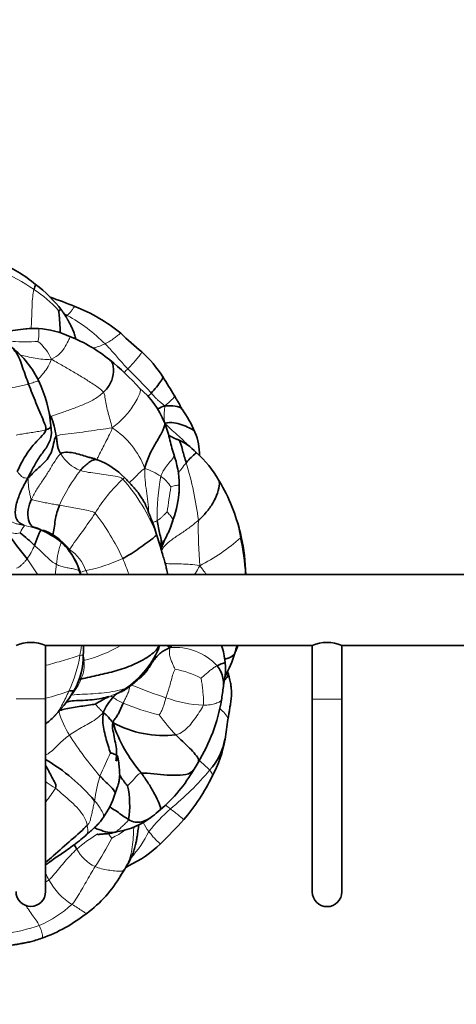
# Model space of a CAD drawing. Units: millimetres. Extents: x 0 to 820, y 0 to 1164.
# Drawn here: x 399 to 436, y 707 to 790 of the extents above; entities that cross this region are included whole.
import ezdxf
from ezdxf import colors
from ezdxf.entities.mleader import LeaderData, LeaderLine
from ezdxf.math import Vec2, Vec3

# ---------------------------------------------------------------- set-up
doc = ezdxf.new("R2010")
doc.units = ezdxf.units.MM
doc.layers.add('DV1_Défaut', color=7, linetype='Continuous')
doc.layers.add('Défaut', color=7, linetype='Continuous')

# ---------------------------------------------------------------- blocks, each defined once
blk = doc.blocks.new('_DOT')
at = {"color": 0}
blk.add_line((0, 0), (-1, 0), dxfattribs=at)
at = {"color": 0, "const_width": 0.333}
blk.add_lwpolyline([(-0.1665, 0, 1), (0.1665, 0, 1)], format="xyb", close=True, dxfattribs=at)
blk = doc.blocks.new('SE')
at = {"layer": 'DV1_Défaut', "color": 7, "linetype": 'Continuous', "lineweight": 35}
for p, q in [((399.679, 763.964), (398.135, 763.762)), ((401.81, 755.516), (401.771, 755.778)), ((412.615, 750.261), (412.614, 750.792)), ((416.165, 750.849), (415.962, 751.171)), ((411.877, 747.207), (412.139, 747.996)), ((410.823, 746.275), (410.673, 746.705)), ((488.093, 743.247), (287.093, 743.247)), ((401.343, 737.247), (423.843, 737.247)), ((401.343, 732.747), (401.343, 737.247)), ((423.843, 737.247), (423.843, 732.731)), ((426.343, 737.247), (448.843, 737.247)), ((426.343, 732.731), (426.343, 737.247)), ((401.343, 716.497), (401.343, 732.747)), ((423.843, 732.731), (423.843, 716.481)), ((426.343, 716.481), (426.343, 732.731)), ((406.977, 721.453), (407.396, 721.562)), ((407.688, 717.872), (408.019, 718.406))]:
    blk.add_line(p, q, dxfattribs=at)
at = {"layer": 'DV1_Défaut', "color": 7, "linetype": 'Continuous', "lineweight": 18}
for p, q in [((401.343, 732.747), (398.843, 732.747)), ((423.843, 732.731), (426.343, 732.731))]:
    blk.add_line(p, q, dxfattribs=at)
at = {"layer": 'DV1_Défaut', "color": 7, "linetype": 'Continuous', "lineweight": 35}
for centre, radius, start, end in [((392.88, 758.592), 11.879, 50.10754, 67.81677), ((392.904, 757.851), 12.442, 38.11149, 52.3827), ((388.653, 728.864), 39.966, 67.70555, 70.92602), ((398.602, 752.414), 14.405, 50.86836, 68.78712), ((400.288, 758.673), 5.326, 85.22634, 96.56254), ((400.288, 756.7), 7.302, 64.52437, 86.64321), ((399.046, 752.033), 12.082, 50.35874, 68.73132), ((425.129, 781.416), 24.937, 225.63709, 231.07338), ((393.634, 756.189), 7.877, 25.29044, 51.8572), ((401.958, 753.884), 11.064, 33.08454, 47.30335), ((393.389, 744.651), 21.379, 42.00239, 51.30374), ((375.573, 736.939), 42.422, 30.2714, 32.81199), ((391.771, 755.117), 10.022, 3.7787, 26.28506), ((404.487, 753.282), 7.425, 22.0635, 49.8344), ((391.362, 752.929), 11.06, 10.23703, 19.21177), ((403.726, 750.804), 11.142, 23.48855, 34.89382), ((409.475, 753.362), 4.85, 358.72456, 22.73844), ((410.797, 750.593), 4.37, 42.02144, 67.91044), ((404.369, 750.654), 8.254, 1.0134, 19.41728), ((408.755, 747.238), 8.21, 28.62136, 49.90021), ((403.561, 747.124), 6.173, 43.64557, 69.46748), ((402.193, 742.984), 16.033, 12.4178, 29.37429), ((404.19, 750.792), 8.433, 339.9538, 356.88038), ((404.493, 750.885), 8.145, 353.91481, 355.70831), ((416.881, 758.899), 22.32, 212.59457, 219.9796), ((385.061, 729.231), 22.512, 47.00926, 51.0686), ((398.066, 740.115), 7.455, 51.90243, 67.19864), ((399.832, 743.154), 4.048, 45.05465, 70.11935), ((398.577, 741.658), 5.951, 26.98238, 46.59754), ((397.773, 741.261), 6.843, 27.38116, 44.05093), ((399.035, 749.419), 12.704, 341.4272, 344.90636), ((400.984, 742.436), 17.257, 2.69003, 13.07914), ((401.393, 742.826), 16.848, 1.43182, 12.35781), ((399.234, 741.958), 5.228, 17.54647, 27.50031), ((401.451, 743.039), 2.764, 10.49351, 28.50244), ((399.452, 741.667), 5.119, 18.05205, 21.38896), ((400.093, 734.528), 2.992, 65.30953, 114.69047), ((425.093, 734.528), 2.992, 65.30953, 114.69047), ((403.753, 739.884), 7.678, 305.34106, 339.90963), ((411.099, 735.413), 5.409, 4.45923, 19.84682), ((408.226, 739.296), 9.476, 330.54538, 343.5846), ((362.415, 753.039), 57.304, 343.35198, 344.00344), ((398.619, 736.382), 5.903, 330.66782, 1.07516), ((393.625, 739.533), 11.805, 314.44039, 329.2104), ((394.732, 736.257), 21.751, 350.4474, 353.52231), ((410.69, 724.305), 9.524, 114.74421, 122.77561), ((410.466, 729.791), 4.63, 138.05151, 157.0368), ((401.797, 735.063), 14.587, 328.29301, 350.49754), ((397.379, 736.045), 6.692, 306.19302, 308.34851), ((396.247, 737.549), 8.588, 307.39108, 307.77645), ((388.309, 745.847), 20.044, 311.21289, 312.64394), ((418.77, 734.572), 12.354, 197.94099, 220.87364), ((411.274, 738.404), 8.744, 240.8595, 276.97187), ((388.988, 734.311), 27.937, 349.78274, 353.21738), ((411.335, 730.239), 5.203, 317.74652, 350.27736), ((406.545, 731.036), 10.079, 331.51495, 350.45329), ((392.954, 713.463), 16.471, 40.53517, 59.36901), ((402.753, 733.173), 12.798, 310.1311, 330.33655), ((407.139, 731.231), 8.041, 326.88647, 331.51838), ((400.973, 733.096), 15.981, 318.79139, 334.55363), ((400.879, 723.796), 7.559, 350.76602, 12.46821), ((400.407, 726.893), 7.125, 324.60262, 342.29065), ((403.355, 731.989), 11.509, 307.47163, 311.65804), ((406.549, 727.543), 6.04, 278.07291, 309.11817), ((374.797, 757.401), 51.696, 314.50977, 317.63797), ((408.729, 722.829), 5.502, 205.43256, 210.07021), ((403.706, 728.236), 10.632, 295.87032, 313.59214), ((399.198, 723.262), 10.062, 327.10359, 330.69347), ((404.687, 724.968), 7.284, 297.8922, 300.14766), ((398.637, 723.107), 10.457, 306.17687, 329.92932), ((400.093, 716.497), 1.25, 180, 0), ((425.093, 716.481), 1.25, 180, 0), ((396.508, 725.152), 13.373, 289.78333, 308.36761)]:
    blk.add_arc(centre, radius, start, end, dxfattribs=at)
at = {"layer": 'DV1_Défaut', "color": 7, "linetype": 'Continuous', "lineweight": 18}
for centre, radius, start, end in [((391.622, 754.548), 15.443, 55.53032, 67.93827), ((394.468, 758.281), 10.757, 42.24692, 56.77844), ((394.79, 748.641), 18.462, 62.99279, 63.94294), ((396.313, 752.621), 14.231, 45.08456, 61.18316), ((399.605, 785.244), 22.375, 267.27848, 272.78181), ((398.18, 759.801), 3.985, 23.54019, 50.94076), ((386.163, 737.259), 32.14, 41.456, 46.52644), ((391.841, 792.569), 34.228, 278.43791, 283.6254), ((375.35, 738.488), 32.045, 34.34944, 34.91854), ((403.184, 749.775), 6.955, 20.31907, 57.0481), ((405.4, 754.995), 3.189, 209.33015, 249.30415), ((384.28, 744.024), 30.193, 7.2111, 16.63939), ((415.967, 742.988), 14.771, 142.34123, 155.6244), ((407.733, 746.421), 6.097, 56.88435, 71.11611), ((428.615, 748.271), 17.851, 169.48658, 181.55921), ((409.157, 748.869), 3.273, 32.48472, 54.35397), ((416.846, 741.596), 13.216, 132.79366, 148.93392), ((395.964, 740.844), 15.839, 21.46425, 41.27772), ((404.468, 744.026), 13.525, 9.8601, 30.26084), ((464.215, 741.737), 53.048, 170.35343, 172.65603), ((327.8, 801.577), 94.167, 323.34795, 325.62926), ((390.043, 736.389), 19.605, 24.74475, 37.83758), ((396.461, 733.619), 14.104, 71.42061, 77.43671), ((406.857, 749.048), 5.378, 347.6875, 348.68296), ((455.367, 747.149), 41.138, 179.07278, 184.41221), ((398.855, 748.634), 1.923, 246.10563, 280.54852), ((397.114, 741.703), 14.46, 18.47695, 19.9646), ((394.887, 748.024), 5.994, 324.68156, 337.1704), ((409.32, 743.537), 7.089, 159.82803, 175.47133), ((399.829, 742.496), 4.54, 39.17763, 50.36264), ((407.303, 757.967), 15.659, 296.75192, 312.06385), ((401.263, 742.294), 3.711, 20.08522, 55.80944), ((429.652, 764.198), 35.752, 213.32177, 215.90669), ((401.921, 757.29), 14.01, 281.64299, 295.0271), ((388.834, 736.293), 20.748, 19.58675, 23.58906), ((400.043, 742.449), 4.268, 10.79511, 14.84167), ((401.639, 742.061), 3.455, 20.19625, 25.8684), ((400.229, 732.742), 18.05, 35.56749, 38.51982), ((391.236, 739.841), 10.455, 345.22431, 345.62548), ((385.137, 739.806), 19.397, 349.91443, 352.40929), ((401.912, 746.992), 11.315, 283.62219, 300.65473), ((403.808, 740.009), 7.666, 303.29319, 338.8874), ((412.272, 732.226), 4.868, 43.06939, 95.3203), ((393.197, 738.197), 11.181, 334.64306, 350.79731), ((402.045, 735.604), 2.562, 332.70809, 8.78994), ((410.788, 727.547), 7.857, 62.22518, 79.0835), ((400.063, 736.016), 4.545, 319.4852, 339.56334), ((397.137, 750.034), 17.731, 283.74082, 290.34339), ((404.438, 739.217), 6.659, 289.8853, 302.50037), ((422.24, 766.176), 35.014, 247.12408, 252.13317), ((409.879, 737.011), 5.018, 235.29174, 246.63506), ((414.5, 747.421), 16.407, 246.23937, 257.43789), ((415.04, 742.288), 10.08, 249.4256, 267.73022), ((410.445, 734.11), 8.354, 196.94421, 211.91518), ((423.242, 740.255), 15.161, 215.70584, 223.9946), ((428.914, 746.06), 30.352, 212.63206, 220.78129), ((446.275, 709.28), 43.761, 154.38035, 157.20382), ((403.279, 715.14), 16.623, 44.25473, 48.43031), ((396.126, 742.772), 24.906, 309.2261, 319.93173), ((419.118, 722.215), 13.786, 163.04591, 171.85728), ((388.719, 733.804), 15.955, 322.49255, 327.41616), ((424.998, 709.133), 19.442, 132.44785, 140.21384), ((403.764, 727.55), 7.263, 295.7926, 306.2913), ((413.176, 724.143), 4.04, 206.77401, 219.48538), ((411.54, 711.474), 11.458, 120.66317, 131.36371), ((388.637, 730.085), 20.414, 325.79577, 333.60986), ((400.802, 726.209), 10.351, 318.24963, 333.39882), ((407.072, 721.81), 3.557, 209.23003, 244.14709), ((413.871, 724.376), 14.051, 206.83741, 209.38028), ((391.119, 733.685), 19.313, 301.94001, 302.96559), ((406.427, 720.057), 5.447, 208.21477, 238.34536), ((397.075, 722.503), 9.608, 292.84492, 312.52025), ((395.246, 730.203), 17.463, 278.70713, 288.56129)]:
    blk.add_arc(centre, radius, start, end, dxfattribs=at)
for points, knots in [([(400.121, 763.99), (400.129, 764.128), (400.153, 764.528), (400.179, 765.197), (400.196, 765.933), (400.239, 766.667), (400.314, 767.093), (400.362, 767.28)], [0, 0, 0, 0, 0.1381897, 0.3536422, 0.5690948, 0.7845474, 1, 1, 1, 1]), ([(403.173, 765.09), (403.248, 765.162), (403.39, 765.314), (403.568, 765.548), (403.714, 765.751), (403.789, 765.83), (403.811, 765.841), (403.814, 765.842)], [0, 0, 0, 0, 0.239388, 0.478777, 0.718165, 0.957554, 1, 1, 1, 1]), ([(398.136, 763.762), (398.306, 763.782), (398.647, 763.824), (399.156, 763.89), (399.492, 763.944), (399.661, 763.962), (399.661, 763.962)], [0, 0, 0, 0, 0.333206, 0.666413, 0.999619, 1, 1, 1, 1]), ([(400.691, 762.895), (400.709, 762.944), (400.755, 763.173), (400.778, 763.513), (400.775, 763.81), (400.754, 763.948), (400.735, 763.977), (400.731, 763.981)], [0, 0, 0, 0, 0.237502, 0.475004, 0.712505, 0.950007, 1, 1, 1, 1]), ([(401.833, 761.392), (402.141, 761.542), (402.593, 761.851), (403.009, 762.459), (403.335, 763.093), (403.424, 763.3), (403.429, 763.292)], [0, 0, 0, 0, 0.253025, 0.506049, 0.759074, 1, 1, 1, 1]), ([(406.362, 762.699), (406.501, 762.769), (406.773, 762.923), (407.128, 763.168), (407.428, 763.399), (407.617, 763.552), (407.681, 763.583), (407.693, 763.587)], [0, 0, 0, 0, 0.233238, 0.466475, 0.699713, 0.932951, 1, 1, 1, 1]), ([(405.357, 762.334), (405.387, 762.342), (405.579, 762.394), (405.928, 762.508), (406.222, 762.628), (406.362, 762.699)], [0, 0, 0, 0, 0.0850176, 0.5425088, 1, 1, 1, 1]), ([(401.833, 761.392), (401.56, 761.383), (401.115, 761.378), (400.451, 761.482), (399.818, 761.613), (399.405, 761.705), (399.21, 761.748)], [0, 0, 0, 0, 0.2562777, 0.5125554, 0.7688332, 1, 1, 1, 1]), ([(408.276, 760.583), (408.4, 760.702), (408.631, 760.941), (408.959, 761.317), (409.235, 761.655), (409.437, 761.926), (409.464, 762.002), (409.461, 762.016)], [0, 0, 0, 0, 0.221347, 0.442693, 0.66404, 0.885386, 1, 1, 1, 1]), ([(400.691, 759.691), (400.717, 759.719), (400.891, 759.907), (401.197, 760.244), (401.563, 760.77), (401.745, 761.134), (401.833, 761.392)], [0, 0, 0, 0, 0.054771, 0.369847, 0.684924, 1, 1, 1, 1]), ([(399.904, 759.305), (400.062, 759.348), (400.379, 759.456), (400.702, 759.562), (400.753, 759.562), (400.756, 759.555)], [0, 0, 0, 0, 0.379018, 0.758036, 1, 1, 1, 1]), ([(409.276, 758.957), (409.366, 758.867), (409.369, 758.543), (408.745, 757.455), (408.015, 756.478), (407.359, 755.935), (406.967, 755.611)], [0, 0, 0, 0, 0.21142, 0.47428, 0.73714, 1, 1, 1, 1]), ([(411.4, 757.469), (411.658, 757.676), (412.001, 757.966), (412.238, 758.256), (412.211, 758.321), (412.21, 758.324)], [0, 0, 0, 0, 0.490529, 0.981058, 1, 1, 1, 1]), ([(411.416, 755.99), (411.665, 755.749), (412.033, 755.387), (412.58, 754.905), (413.021, 754.507), (413.274, 754.239), (413.367, 754.132)], [0, 0, 0, 0, 0.275728, 0.551456, 0.827184, 1, 1, 1, 1]), ([(406.967, 755.611), (406.862, 755.295), (406.66, 754.902), (406.358, 754.302), (406.061, 753.728), (405.784, 753.199), (405.688, 752.977), (405.663, 752.915)], [0, 0, 0, 0, 0.219586, 0.439173, 0.658759, 0.878345, 1, 1, 1, 1]), ([(411.064, 751.528), (411.135, 751.743), (411.352, 752.141), (411.752, 752.646), (412.155, 753.096), (412.183, 753.308), (412.154, 753.398)], [0, 0, 0, 0, 0.256957, 0.513913, 0.77087, 1, 1, 1, 1]), ([(412.545, 751.772), (412.637, 751.911), (412.854, 752.229), (413.076, 752.514), (413.209, 752.67)], [0, 0, 0, 0, 0.4306391, 1, 1, 1, 1]), ([(408.409, 750.986), (408.464, 751.038), (408.64, 751.208), (408.927, 751.488), (409.283, 751.832), (409.513, 752.072), (409.706, 752.19)], [0, 0, 0, 0, 0.132177, 0.421452, 0.710726, 1, 1, 1, 1]), ([(409.706, 752.19), (409.713, 751.827), (409.718, 751.211), (409.846, 750.297), (409.984, 749.385), (410.026, 748.765), (410.05, 748.454), (410.051, 748.447)], [0, 0, 0, 0, 0.248686, 0.497373, 0.746059, 0.994746, 1, 1, 1, 1]), ([(407.868, 751.294), (407.943, 751.352), (408.003, 751.392), (408.024, 751.389), (408.028, 751.384)], [0, 0, 0, 0, 0.689568, 1, 1, 1, 1]), ([(411.917, 750.626), (411.945, 750.64), (412.093, 750.69), (412.306, 750.747), (412.493, 750.774), (412.587, 750.788), (412.61, 750.791), (412.614, 750.792)], [0, 0, 0, 0, 0.231688, 0.463377, 0.695065, 0.926753, 1, 1, 1, 1]), ([(410.358, 747.642), (410.371, 747.646), (410.427, 747.66), (410.528, 747.673), (410.651, 747.722), (410.732, 747.759), (410.771, 747.785)], [0, 0, 0, 0, 0.097881, 0.398587, 0.699294, 1, 1, 1, 1]), ([(411.109, 745.285), (411.182, 745.375), (411.412, 745.702), (411.953, 746.176), (412.757, 746.692), (413.523, 747.219), (414.003, 747.611), (414.235, 747.814)], [0, 0, 0, 0, 0.14279, 0.357092, 0.571395, 0.785697, 1, 1, 1, 1]), ([(400.955, 746.987), (401.058, 746.994), (401.122, 746.99), (401.194, 746.966), (401.208, 746.96)], [0, 0, 0, 0, 0.803162, 1, 1, 1, 1]), ([(402.666, 745.982), (402.675, 746.009), (402.686, 746.018), (402.69, 746.019), (402.691, 746.019)], [0, 0, 0, 0, 0.704939, 1, 1, 1, 1]), ([(402.164, 743.247), (402.176, 743.366), (402.202, 743.649), (402.233, 743.931), (402.253, 744.097)], [0, 0, 0, 0, 0.417971, 1, 1, 1, 1]), ([(411.436, 744.163), (411.633, 744.153), (412.081, 744.142), (412.806, 744.138), (413.551, 744.102), (414.045, 744.041), (414.351, 743.984)], [0, 0, 0, 0, 0.238304, 0.492203, 0.746101, 1, 1, 1, 1]), ([(404.219, 743.534), (404.219, 743.534), (404.221, 743.529), (404.209, 743.518), (404.169, 743.543)], [0, 0, 0, 0, 0.137484, 1, 1, 1, 1]), ([(404.245, 743.433), (404.294, 743.442), (404.442, 743.477), (404.624, 743.534), (404.748, 743.568)], [0, 0, 0, 0, 0.405267, 1, 1, 1, 1]), ([(414.351, 743.984), (414.207, 743.711), (414.074, 743.496), (413.939, 743.279), (413.919, 743.247)], [0, 0, 0, 0, 0.850016, 1, 1, 1, 1]), ([(404.235, 736.409), (404.05, 736.364), (403.581, 736.222), (402.834, 735.998), (402.114, 735.781), (401.621, 735.64), (401.366, 735.58), (401.343, 735.574)], [0, 0, 0, 0, 0.24391, 0.48782, 0.73173, 0.97564, 1, 1, 1, 1]), ([(404.521, 736.492), (404.521, 736.485), (404.515, 736.466), (404.481, 736.44), (404.35, 736.438), (404.235, 736.409)], [0, 0, 0, 0, 0.220232, 0.610116, 1, 1, 1, 1]), ([(401.933, 731.145), (401.987, 731.196), (402.179, 731.385), (402.482, 731.751), (402.754, 732.3), (403.049, 732.838), (403.219, 733.218), (403.301, 733.409)], [0, 0, 0, 0, 0.0924835, 0.3193626, 0.5462417, 0.7731209, 1, 1, 1, 1]), ([(408.431, 733.784), (408.421, 733.738), (408.413, 733.582), (408.331, 733.321), (408.187, 733.014), (408.037, 732.71), (407.936, 732.507), (407.889, 732.405)], [0, 0, 0, 0, 0.0986111, 0.3239583, 0.5493056, 0.7746528, 1, 1, 1, 1]), ([(408.016, 733.601), (408.14, 733.631), (408.172, 733.614), (408.19, 733.618), (408.194, 733.621)], [0, 0, 0, 0, 0.710128, 1, 1, 1, 1]), ([(416.183, 732.654), (416.176, 732.612), (416.075, 732.519), (415.722, 732.372), (415.247, 732.253), (414.848, 732.219), (414.641, 732.216)], [0, 0, 0, 0, 0.2351705, 0.4901136, 0.7450568, 1, 1, 1, 1]), ([(416.043, 731.932), (416.197, 731.793), (416.502, 731.507), (416.74, 731.191), (416.734, 731.036), (416.73, 731.012)], [0, 0, 0, 0, 0.432385, 0.908918, 1, 1, 1, 1]), ([(403.354, 729.693), (403.192, 729.578), (402.883, 729.33), (402.445, 728.926), (402.031, 728.498), (401.659, 728.19), (401.42, 728.034), (401.348, 727.988)], [0, 0, 0, 0, 0.2261562, 0.4523124, 0.6784686, 0.9046248, 1, 1, 1, 1]), ([(415.186, 726.74), (415.292, 726.619), (415.445, 726.414), (415.432, 726.279), (415.403, 726.229)], [0, 0, 0, 0, 0.5473589, 1, 1, 1, 1]), ([(402.163, 725.212), (401.938, 725.381), (401.662, 725.561), (401.387, 725.738), (401.343, 725.767)], [0, 0, 0, 0, 0.839722, 1, 1, 1, 1]), ([(406.215, 722.766), (406.226, 722.783), (406.289, 722.926), (406.049, 723.426), (405.684, 723.917), (405.472, 724.168)], [0, 0, 0, 0, 0.069745, 0.534872, 1, 1, 1, 1]), ([(411.876, 723.479), (412, 723.382), (412.246, 723.19), (412.586, 722.921), (412.851, 722.705), (412.979, 722.592), (412.994, 722.569), (412.996, 722.567)], [0, 0, 0, 0, 0.243464, 0.486927, 0.730391, 0.973855, 1, 1, 1, 1]), ([(404.733, 721.249), (404.795, 721.304), (404.937, 721.512), (404.902, 721.859), (404.854, 722.087)], [0, 0, 0, 0, 0.334571, 1, 1, 1, 1]), ([(408.779, 721.93), (408.774, 721.792), (408.756, 721.37), (408.718, 720.667), (408.601, 719.841), (408.38, 719.04), (408.114, 718.568), (407.972, 718.337)], [0, 0, 0, 0, 0.11389, 0.335417, 0.556945, 0.778472, 1, 1, 1, 1]), ([(406.925, 721.011), (406.907, 721.036), (406.811, 721.16), (406.7, 721.301), (406.643, 721.377), (406.632, 721.391)], [0, 0, 0, 0, 0.444406, 0.888812, 1, 1, 1, 1]), ([(411.038, 720.535), (411.025, 720.536), (410.965, 720.57), (410.781, 720.727), (410.555, 720.957), (410.306, 721.247), (410.14, 721.464), (410.058, 721.574)], [0, 0, 0, 0, 0.126316, 0.344737, 0.563158, 0.781579, 1, 1, 1, 1]), ([(408.346, 718.669), (408.336, 718.663), (408.303, 718.684), (408.25, 718.74), (408.231, 718.76)], [0, 0, 0, 0, 0.66759, 1, 1, 1, 1]), ([(400.805, 713.648), (400.726, 713.803), (400.531, 714.109), (400.182, 714.577), (399.892, 714.983), (399.728, 715.235), (399.676, 715.317)], [0, 0, 0, 0, 0.28798, 0.575959, 0.863939, 1, 1, 1, 1]), ([(404.809, 714.667), (404.792, 714.652), (404.703, 714.697), (404.447, 714.87), (404.038, 715.132), (403.723, 715.321), (403.568, 715.421)], [0, 0, 0, 0, 0.227454, 0.484969, 0.742485, 1, 1, 1, 1]), ([(401.035, 712.568), (401.035, 712.568), (401.066, 712.579), (401.093, 712.714), (401.03, 713.138), (400.893, 713.476), (400.805, 713.648)], [0, 0, 0, 0, 0.001093, 0.334062, 0.667031, 1, 1, 1, 1])]:
    blk.add_open_spline(points, degree=3, knots=knots, dxfattribs=at)
at = {"layer": 'DV1_Défaut', "color": 7, "linetype": 'Continuous', "lineweight": 35}
for points, knots in [([(400.362, 767.28), (400.403, 767.438), (400.489, 767.635), (400.504, 767.701), (400.498, 767.707)], [0, 0, 0, 0, 0.673559, 1, 1, 1, 1]), ([(402.431, 765.513), (402.474, 765.523), (402.626, 765.572), (402.684, 765.545), (402.693, 765.531)], [0, 0, 0, 0, 0.720134, 1, 1, 1, 1]), ([(402.586, 763.617), (402.58, 763.731), (402.566, 764.033), (402.54, 764.518), (402.495, 765.066), (402.449, 765.411), (402.431, 765.513)], [0, 0, 0, 0, 0.168208, 0.445472, 0.722736, 1, 1, 1, 1]), ([(403.875, 763.1), (403.866, 763.16), (403.837, 763.288), (403.76, 763.546), (403.658, 763.841), (403.516, 764.15), (403.378, 764.42), (403.265, 764.627), (403.163, 764.809), (403.069, 764.967), (402.955, 765.139), (402.829, 765.325), (402.746, 765.45), (402.693, 765.531)], [0, 0, 0, 0, 0.073458, 0.152798, 0.291578, 0.417706, 0.526701, 0.622045, 0.675102, 0.75587, 0.824199, 0.904401, 1, 1, 1, 1]), ([(406.221, 758.607), (406.458, 758.836), (406.879, 759.365), (407.145, 760.365), (407.02, 761.072), (406.823, 761.287), (406.755, 761.336)], [0, 0, 0, 0, 0.29165, 0.583301, 0.874951, 1, 1, 1, 1]), ([(411.227, 759.925), (411.23, 759.921), (411.262, 759.857), (411.097, 759.576), (410.706, 759.053), (410.41, 758.704), (410.251, 758.538)], [0, 0, 0, 0, 0.0253998, 0.3502665, 0.6751333, 1, 1, 1, 1]), ([(412.868, 757.173), (412.805, 757.279), (412.698, 757.451), (412.565, 757.758), (412.363, 758.034), (412.269, 758.215), (412.209, 758.325)], [0, 0, 0, 0, 0.262406, 0.503863, 0.740394, 1, 1, 1, 1]), ([(411.4, 757.469), (411.757, 757.488), (412.28, 757.473), (412.768, 757.335), (412.862, 757.183), (412.867, 757.175)], [0, 0, 0, 0, 0.486027, 0.972055, 1, 1, 1, 1]), ([(401.36, 755.453), (401.451, 755.477), (401.619, 755.532), (401.736, 755.62), (401.773, 755.703), (401.773, 755.754), (401.771, 755.777)], [0, 0, 0, 0, 0.266388, 0.532775, 0.799163, 1, 1, 1, 1]), ([(411.362, 756.087), (411.442, 755.91), (411.316, 755.447), (410.689, 754.417), (410.115, 753.424), (409.838, 752.653), (409.706, 752.19)], [0, 0, 0, 0, 0.247755, 0.498503, 0.749252, 1, 1, 1, 1]), ([(412.154, 753.398), (412.081, 753.639), (411.956, 754.048), (411.794, 754.735), (411.609, 755.428), (411.454, 755.841), (411.362, 756.087)], [0, 0, 0, 0, 0.246149, 0.493929, 0.744963, 1, 1, 1, 1]), ([(411.416, 755.99), (411.683, 756.087), (412.168, 756.075), (412.86, 755.884), (413.484, 755.606), (413.869, 755.408), (413.94, 755.259), (413.945, 755.245)], [0, 0, 0, 0, 0.243792, 0.487584, 0.731377, 0.975169, 1, 1, 1, 1]), ([(399.839, 751.354), (400.035, 751.765), (400.354, 752.396), (400.891, 753.281), (401.569, 754.105), (401.85, 754.888), (401.832, 755.345), (401.81, 755.516)], [0, 0, 0, 0, 0.2182684, 0.4365367, 0.6548051, 0.8730734, 1, 1, 1, 1]), ([(412.445, 754.64), (412.35, 754.675), (412.208, 754.727), (412, 754.837), (411.849, 754.92), (411.756, 754.96), (411.726, 754.972)], [0, 0, 0, 0, 0.351587, 0.621147, 0.877015, 1, 1, 1, 1]), ([(413.209, 752.67), (413.106, 753.038), (412.874, 753.714), (412.724, 754.507), (412.476, 754.63), (412.444, 754.641)], [0, 0, 0, 0, 0.467569, 0.935138, 1, 1, 1, 1]), ([(402.619, 753.433), (402.762, 753.535), (403.2, 753.569), (403.833, 753.488), (404.419, 753.303), (404.811, 753.182), (404.991, 753.111)], [0, 0, 0, 0, 0.25641, 0.512819, 0.769229, 1, 1, 1, 1]), ([(413.209, 752.67), (413.347, 752.831), (413.632, 753.131), (413.995, 753.456), (414.044, 753.518), (414.044, 753.518)], [0, 0, 0, 0, 0.392293, 0.784586, 1, 1, 1, 1]), ([(404.273, 752.012), (404.364, 752.123), (404.563, 752.334), (404.892, 752.622), (405.251, 752.865), (405.549, 752.957), (405.693, 752.917), (405.729, 752.904)], [0, 0, 0, 0, 0.228923, 0.457847, 0.68677, 0.915694, 1, 1, 1, 1]), ([(405.723, 752.906), (405.692, 752.917), (405.613, 752.946), (405.493, 752.993), (405.37, 753.032), (405.237, 753.068), (405.133, 753.095), (405.051, 753.115), (405.022, 753.122), (405.007, 753.125), (404.999, 753.125), (404.998, 753.125), (404.998, 753.124)], [0, 0, 0, 0, 0.096154, 0.286445, 0.459161, 0.612737, 0.817761, 0.889853, 0.920359, 0.948999, 0.977297, 1, 1, 1, 1]), ([(410.673, 746.705), (410.588, 746.972), (410.46, 747.375), (410.245, 747.952), (410.084, 748.369), (409.963, 748.672), (409.863, 748.912), (409.761, 749.136), (409.643, 749.374), (409.486, 749.655), (409.299, 749.94), (409.087, 750.221), (408.869, 750.485), (408.618, 750.765), (408.331, 751.071), (408.144, 751.265), (408.028, 751.384)], [0, 0, 0, 0, 0.140037, 0.251013, 0.333124, 0.387722, 0.433501, 0.478694, 0.523572, 0.579056, 0.654597, 0.709663, 0.772008, 0.841494, 0.917707, 1, 1, 1, 1]), ([(414.235, 747.814), (414.466, 748.018), (414.911, 748.474), (415.491, 749.253), (415.892, 750.114), (416.037, 750.822), (415.993, 751.095), (415.962, 751.171)], [0, 0, 0, 0, 0.219051, 0.438102, 0.657153, 0.876204, 1, 1, 1, 1]), ([(401.957, 746.592), (401.957, 746.604), (401.966, 746.715), (402.081, 747.14), (402.135, 747.823), (402.295, 748.457), (402.427, 748.881), (402.512, 749.084)], [0, 0, 0, 0, 0.033507, 0.27513, 0.516753, 0.758377, 1, 1, 1, 1]), ([(410.771, 747.785), (410.782, 747.583), (410.851, 747.188), (410.993, 746.616), (411.129, 746.057), (411.088, 745.696), (411.052, 745.511), (411.05, 745.501)], [0, 0, 0, 0, 0.246441, 0.492882, 0.739323, 0.985763, 1, 1, 1, 1]), ([(412.112, 747.901), (412.05, 747.712), (411.934, 747.335), (411.71, 746.787), (411.438, 746.266), (411.236, 745.797), (411.111, 745.51), (411.073, 745.399)], [0, 0, 0, 0, 0.216823, 0.433646, 0.650469, 0.867293, 1, 1, 1, 1]), ([(411.637, 743.247), (411.626, 743.318), (411.601, 743.474), (411.544, 743.756), (411.458, 744.103), (411.337, 744.522), (411.189, 745.016), (411.013, 745.622), (410.897, 746.02), (410.823, 746.275)], [0, 0, 0, 0, 0.068885, 0.150872, 0.274911, 0.409977, 0.56695, 0.767094, 1, 1, 1, 1]), ([(410.935, 737.243), (410.724, 736.865), (410.061, 736.281), (408.712, 735.591), (407.273, 735.089), (405.797, 734.753), (404.819, 734.542), (404.321, 734.429)], [0, 0, 0, 0, 0.17685, 0.382638, 0.588425, 0.794213, 1, 1, 1, 1]), ([(404.521, 736.493), (404.53, 736.677), (404.541, 736.909), (404.555, 737.162), (404.56, 737.247)], [0, 0, 0, 0, 0.663942, 1, 1, 1, 1]), ([(409.177, 734.415), (409.193, 734.427), (409.459, 734.622), (409.905, 735.088), (410.365, 735.906), (410.944, 736.618), (411.482, 736.915), (411.821, 737.073)], [0, 0, 0, 0, 0.015943, 0.261957, 0.507972, 0.753986, 1, 1, 1, 1]), ([(417.317, 736.622), (417.312, 736.605), (417.245, 736.433), (416.959, 736.252), (416.592, 736.127), (416.452, 736.086)], [0, 0, 0, 0, 0.062977, 0.662215, 1, 1, 1, 1]), ([(417.352, 736.712), (417.373, 736.761), (417.395, 736.81), (417.47, 736.986), (417.521, 737.115), (417.569, 737.245)], [0, 0, 0, 0, 0.278223, 0.278223, 1, 1, 1, 1]), ([(404.576, 735.995), (404.56, 736.099), (404.532, 736.203), (404.508, 736.303), (404.508, 736.304)], [0, 0, 0, 0, 0.984038, 1, 1, 1, 1]), ([(416.492, 735.834), (416.493, 735.817), (416.275, 735.74), (415.978, 735.623), (415.828, 735.55)], [0, 0, 0, 0, 0.4616953, 1, 1, 1, 1]), ([(416.343, 733.788), (416.361, 733.917), (416.387, 734.11), (416.442, 734.381), (416.475, 734.57), (416.499, 734.757), (416.518, 735.006), (416.527, 735.386), (416.506, 735.655), (416.492, 735.834)], [0, 0, 0, 0, 0.177803, 0.313838, 0.405858, 0.463191, 0.58279, 0.765866, 1, 1, 1, 1]), ([(415.828, 735.55), (415.944, 735.409), (416.138, 735.071), (416.337, 734.512), (416.37, 734.083), (416.35, 733.847), (416.344, 733.802)], [0, 0, 0, 0, 0.309001, 0.618002, 0.927003, 1, 1, 1, 1]), ([(416.786, 734.77), (416.756, 734.868), (416.729, 734.953), (416.7, 735.041), (416.699, 735.043)], [0, 0, 0, 0, 0.979688, 1, 1, 1, 1]), ([(416.744, 734.812), (416.738, 734.724), (416.633, 734.547), (416.479, 734.372), (416.436, 734.327)], [0, 0, 0, 0, 0.738801, 1, 1, 1, 1]), ([(416.73, 731.012), (416.755, 731.168), (416.791, 731.397), (416.849, 731.724), (416.886, 731.965), (416.918, 732.168), (416.952, 732.372), (416.99, 732.601), (417.026, 732.911), (417.04, 733.281), (417.017, 733.614), (416.986, 733.852), (416.959, 734.025), (416.924, 734.232), (416.861, 734.494), (416.816, 734.66), (416.786, 734.77)], [0, 0, 0, 0, 0.112797, 0.197445, 0.258186, 0.304824, 0.358518, 0.420086, 0.486957, 0.603254, 0.711229, 0.749855, 0.793023, 0.849504, 0.915895, 1, 1, 1, 1]), ([(403.766, 733.491), (403.763, 733.485), (403.739, 733.449), (403.652, 733.412), (403.459, 733.442), (403.301, 733.409)], [0, 0, 0, 0, 0.070948, 0.535474, 1, 1, 1, 1]), ([(407.272, 733.164), (407.272, 733.164), (407.272, 733.164), (407.276, 733.165), (407.295, 733.171), (407.348, 733.192), (407.456, 733.238), (407.633, 733.314), (407.802, 733.392), (407.943, 733.47), (408.06, 733.54), (408.139, 733.588), (408.194, 733.621)], [0, 0, 0, 0, 0.00543, 0.022658, 0.060059, 0.10713, 0.236588, 0.418253, 0.654558, 0.74597, 0.853289, 1, 1, 1, 1]), ([(406.703, 732.955), (406.543, 732.911), (406.048, 732.776), (405.28, 732.671), (404.513, 732.617), (403.77, 732.626), (403.283, 732.532), (403.054, 732.471)], [0, 0, 0, 0, 0.203089, 0.406178, 0.609267, 0.812356, 1, 1, 1, 1]), ([(407.362, 733.201), (407.316, 733.168), (407.192, 733.075), (407.086, 732.962), (407.022, 732.886)], [0, 0, 0, 0, 0.372664, 1, 1, 1, 1]), ([(405.534, 732.313), (405.383, 732.284), (404.96, 732.219), (404.324, 732.124), (403.686, 732.036), (403.083, 731.927), (402.699, 731.828), (402.525, 731.772)], [0, 0, 0, 0, 0.20618, 0.41236, 0.618539, 0.824719, 1, 1, 1, 1]), ([(407.016, 730.767), (406.954, 730.537), (407.025, 730.077), (407.151, 729.394), (407.32, 728.718), (407.334, 728.084), (407.297, 727.686), (407.278, 727.519)], [0, 0, 0, 0, 0.2109536, 0.4219073, 0.6328609, 0.8438146, 1, 1, 1, 1]), ([(412.336, 729.725), (412.522, 729.542), (412.917, 729.163), (413.492, 728.603), (414.016, 728.066), (414.265, 727.662), (414.238, 727.464), (414.206, 727.396)], [0, 0, 0, 0, 0.2201135, 0.4402269, 0.6603404, 0.8804538, 1, 1, 1, 1]), ([(407.304, 727.51), (407.316, 727.533), (407.368, 727.627), (407.463, 727.778), (407.427, 727.957), (407.136, 728.106), (406.864, 728.186), (406.816, 728.202)], [0, 0, 0, 0, 0.073337, 0.305003, 0.536669, 0.768334, 1, 1, 1, 1]), ([(407.194, 724.725), (407.242, 724.87), (407.314, 725.086), (407.419, 725.391), (407.488, 725.598), (407.533, 725.764), (407.576, 725.967), (407.599, 726.278), (407.582, 726.709), (407.533, 727.258), (407.477, 727.62), (407.44, 727.851)], [0, 0, 0, 0, 0.13053, 0.230476, 0.296735, 0.335952, 0.39102, 0.492111, 0.629495, 0.800183, 1, 1, 1, 1]), ([(401.343, 727.146), (401.41, 727.02), (401.565, 726.731), (401.809, 726.273), (402.08, 725.772), (402.266, 725.43), (402.163, 725.212)], [0, 0, 0, 0, 0.20365, 0.4691, 0.73455, 1, 1, 1, 1]), ([(409.428, 726.488), (409.707, 726.511), (410.476, 726.412), (411.6, 726.327), (412.724, 726.279), (413.512, 726.424), (413.79, 726.715), (413.874, 726.839)], [0, 0, 0, 0, 0.220828, 0.441655, 0.662483, 0.883311, 1, 1, 1, 1]), ([(407.193, 724.722), (407.214, 724.781), (407.187, 724.999), (406.657, 725.535), (406.167, 725.988), (405.932, 726.235)], [0, 0, 0, 0, 0.196888, 0.598444, 1, 1, 1, 1]), ([(408.26, 725.428), (408.201, 725.494), (407.972, 725.751), (407.734, 726.088), (407.619, 726.286), (407.586, 726.345)], [0, 0, 0, 0, 0.412567, 0.825134, 1, 1, 1, 1]), ([(409.428, 726.488), (409.618, 726.228), (409.984, 725.691), (410.471, 724.891), (410.876, 724.096), (411.081, 723.535), (411.032, 723.417), (411.005, 723.39)], [0, 0, 0, 0, 0.225122, 0.450243, 0.675365, 0.900486, 1, 1, 1, 1]), ([(408.341, 722.583), (408.175, 722.678), (407.857, 722.9), (407.369, 723.244), (407.001, 723.493), (406.794, 723.631), (406.752, 723.659)], [0, 0, 0, 0, 0.30764, 0.615281, 0.922921, 1, 1, 1, 1]), ([(404.727, 721.244), (404.824, 721.329), (404.97, 721.459), (405.211, 721.674), (405.45, 721.884), (405.713, 722.124), (405.98, 722.426), (406.126, 722.635), (406.215, 722.766)], [0, 0, 0, 0, 0.164812, 0.29773, 0.44619, 0.613255, 0.798601, 1, 1, 1, 1]), ([(410.361, 722.858), (410.245, 722.769), (409.954, 722.582), (409.482, 722.36), (408.909, 722.312), (408.525, 722.478), (408.341, 722.583)], [0, 0, 0, 0, 0.193226, 0.462151, 0.731075, 1, 1, 1, 1]), ([(404.854, 722.087), (404.525, 721.736), (403.503, 720.855), (402.285, 719.774), (401.563, 719.141), (401.344, 718.959)], [0, 0, 0, 0, 0.4123538, 0.8247075, 1, 1, 1, 1]), ([(407.106, 721.485), (406.884, 721.451), (406.402, 721.523), (405.831, 721.743), (405.506, 721.849), (405.434, 721.871)], [0, 0, 0, 0, 0.438407, 0.876813, 1, 1, 1, 1]), ([(408.019, 718.406), (408.157, 718.625), (408.359, 718.951), (408.597, 719.445), (408.737, 719.791), (408.822, 720.041), (408.883, 720.248), (408.943, 720.489), (409.006, 720.793), (409.075, 721.185), (409.141, 721.634), (409.18, 721.961), (409.196, 722.12)], [0, 0, 0, 0, 0.1794958, 0.3165756, 0.4101366, 0.464855, 0.5173601, 0.5741153, 0.6532044, 0.7538715, 0.8765487, 1, 1, 1, 1]), ([(401.344, 718.758), (401.437, 718.822), (401.701, 719.007), (402.102, 719.298), (402.578, 719.629), (403.072, 719.968), (403.618, 720.353), (404.192, 720.79), (404.532, 721.077), (404.727, 721.244)], [0, 0, 0, 0, 0.080577, 0.229809, 0.353527, 0.494839, 0.656826, 0.832916, 1, 1, 1, 1]), ([(405.683, 721.357), (405.684, 721.352), (405.696, 721.343), (405.729, 721.329), (405.784, 721.322), (405.863, 721.326), (405.969, 721.337), (406.165, 721.355), (406.41, 721.367), (406.715, 721.395), (406.875, 721.43), (406.977, 721.453)], [0, 0, 0, 0, 0.061067, 0.159353, 0.241475, 0.310306, 0.374184, 0.449861, 0.672259, 0.82205, 1, 1, 1, 1]), ([(396.645, 711.635), (396.879, 711.674), (397.244, 711.734), (397.816, 711.852), (398.283, 711.943), (398.662, 712.011), (398.942, 712.058), (399.164, 712.096), (399.389, 712.135), (399.684, 712.189), (400.063, 712.267), (400.533, 712.4), (400.838, 712.501), (401.035, 712.568)], [0, 0, 0, 0, 0.149681, 0.277986, 0.384499, 0.469653, 0.534193, 0.572947, 0.618935, 0.685214, 0.771062, 0.8758, 1, 1, 1, 1])]:
    blk.add_open_spline(points, degree=3, knots=knots, dxfattribs=at)
at = {"layer": 'DV1_Défaut', "color": 7, "linetype": 'Continuous', "lineweight": 18}
for points in [[(403.061, 764.985), (403.099, 765.019), (403.136, 765.054), (403.173, 765.09)], [(406.362, 762.699), (406.497, 762.567), (406.756, 762.293), (407.134, 761.87), (407.506, 761.439), (407.882, 761.006), (408.143, 760.722), (408.276, 760.583)], [(406.221, 758.607), (406.04, 758.85), (405.465, 759.235), (404.591, 759.79), (403.706, 760.33), (402.813, 760.856), (402.201, 761.178), (401.833, 761.392)], [(407.962, 760.291), (408.07, 760.389), (408.175, 760.486), (408.276, 760.583)], [(401.807, 756.569), (402.012, 756.668), (402.639, 756.859), (403.599, 757.207), (404.54, 757.57), (405.456, 757.988), (405.984, 758.379), (406.221, 758.607)], [(406.221, 758.607), (406.334, 758.456), (406.351, 758.055), (406.469, 757.463), (406.623, 756.875), (406.784, 756.288), (406.886, 755.898), (406.967, 755.611)], [(410.251, 758.538), (410.158, 758.439), (410.062, 758.344), (409.964, 758.248)], [(410.251, 758.538), (410.327, 758.454), (410.471, 758.296), (410.686, 758.067), (410.911, 757.86), (411.143, 757.671), (411.306, 757.568), (411.4, 757.469)], [(411.4, 757.469), (411.408, 757.345), (411.378, 757.177), (411.348, 756.916), (411.348, 756.637), (411.356, 756.358), (411.362, 756.162), (411.416, 755.99)], [(398.85, 755.007), (399.021, 755.035), (399.358, 755.093), (399.868, 755.171), (400.377, 755.245), (400.894, 755.33), (401.214, 755.416), (401.36, 755.453)], [(402.246, 754.895), (402.402, 755.019), (403.003, 755.058), (403.994, 755.198), (404.962, 755.322), (405.945, 755.464), (406.588, 755.567), (406.967, 755.611)], [(400.149, 749.606), (400.28, 749.892), (400.592, 750.436), (401.139, 751.213), (401.633, 751.993), (402.117, 752.796), (402.41, 753.284), (402.619, 753.433)], [(398.948, 751.926), (398.995, 751.869), (399.084, 751.745), (399.235, 751.59), (399.401, 751.442), (399.599, 751.369), (399.756, 751.37), (399.839, 751.354)], [(404.273, 752.012), (404.495, 751.944), (404.962, 751.85), (405.699, 751.759), (406.437, 751.635), (407.218, 751.55), (407.692, 751.448), (407.868, 751.294)], [(399.839, 751.354), (399.876, 751.205), (399.876, 750.955), (399.907, 750.598), (399.965, 750.251), (400.048, 749.907), (400.072, 749.67), (400.149, 749.606)], [(400.149, 749.606), (400.255, 749.517), (400.587, 749.443), (401.076, 749.342), (401.559, 749.253), (402.037, 749.166), (402.354, 749.111), (402.512, 749.084)], [(402.512, 749.084), (402.717, 749.048), (403.125, 748.977), (403.735, 748.868), (404.344, 748.752), (404.959, 748.628), (405.373, 748.539), (405.526, 748.415)], [(411.602, 748.518), (411.58, 748.5), (411.471, 748.393), (411.301, 748.235), (411.135, 748.069), (410.956, 747.919), (410.833, 747.827), (410.771, 747.785)], [(411.602, 748.518), (411.619, 748.499), (411.71, 748.392), (411.843, 748.233), (411.964, 748.08), (412.072, 747.929), (412.089, 747.849), (412.112, 747.901)], [(399.529, 747.385), (399.439, 747.404), (399.262, 747.438), (398.995, 747.484), (398.731, 747.564), (398.471, 747.667), (398.311, 747.769), (398.231, 747.856)], [(399.207, 746.743), (399.213, 746.764), (399.253, 746.874), (399.326, 747.031), (399.415, 747.175), (399.512, 747.299), (399.583, 747.346), (399.529, 747.385)], [(410.705, 746.64), (410.702, 746.667), (410.69, 746.688), (410.672, 746.706)], [(402.253, 744.097), (402.106, 744.176), (401.83, 744.362), (401.458, 744.69), (401.109, 745.029), (400.766, 745.366), (400.532, 745.587), (400.412, 745.698)], [(417.851, 746.432), (417.853, 746.414), (417.834, 746.385), (417.793, 746.342)], [(398.887, 743.775), (398.948, 743.775), (399.069, 743.85), (399.265, 744.01), (399.451, 744.176), (399.621, 744.362), (399.727, 744.492), (399.778, 744.558)], [(404.169, 743.543), (404.114, 743.576), (403.916, 743.69), (403.464, 743.756), (403.042, 743.837), (402.623, 743.929), (402.371, 744.033), (402.253, 744.097)], [(411.821, 737.073), (411.814, 736.911), (411.763, 736.649), (411.83, 736.269), (411.968, 735.902), (412.133, 735.551), (412.248, 735.32), (412.276, 735.262)], [(412.276, 735.262), (412.225, 735.188), (412.095, 734.868), (411.955, 734.36), (411.817, 733.851), (411.663, 733.349), (411.553, 733.016), (411.498, 732.851)], [(415.828, 735.55), (415.734, 735.505), (415.554, 735.397), (415.273, 735.195), (415, 734.961), (414.711, 734.706), (414.498, 734.541), (414.449, 734.499)], [(414.449, 734.499), (414.467, 734.421), (414.534, 734.108), (414.589, 733.631), (414.636, 733.153), (414.673, 732.674), (414.687, 732.354), (414.641, 732.216)], [(408.016, 733.601), (407.818, 733.552), (407.214, 733.388), (406.281, 733.263), (405.351, 733.176), (404.428, 733.143), (403.821, 733.11), (403.518, 733.063)], [(407.022, 732.886), (406.999, 732.901), (406.957, 732.927), (406.907, 732.955), (406.868, 732.97), (406.833, 732.971), (406.804, 732.982), (406.703, 732.955)], [(411.498, 732.851), (411.463, 732.748), (411.413, 732.537), (411.313, 732.227), (411.215, 731.914), (411.074, 731.62), (410.956, 731.437), (410.931, 731.407)], [(406.202, 731.598), (406.03, 731.434), (405.722, 731.122), (405.142, 730.748), (404.534, 730.418), (403.931, 730.075), (403.542, 729.827), (403.354, 729.693)], [(406.202, 731.598), (406.135, 731.68), (406.039, 731.776), (405.896, 731.921), (405.762, 732.067), (405.632, 732.208), (405.547, 732.299), (405.534, 732.313)], [(414.641, 732.216), (414.57, 732.004), (414.306, 731.622), (413.911, 731.041), (413.487, 730.481), (412.976, 729.994), (412.555, 729.779), (412.336, 729.725)], [(409.428, 726.488), (409.254, 726.473), (409.105, 726.317), (408.883, 726.08), (408.665, 725.841), (408.436, 725.613), (408.288, 725.444), (408.26, 725.428)], [(404.854, 722.087), (404.805, 722.321), (404.645, 722.791), (404.134, 723.466), (403.499, 724.08), (402.834, 724.66), (402.391, 725.04), (402.163, 725.212)], [(405.472, 724.168), (405.444, 724.03), (405.39, 723.754), (405.304, 723.345), (405.211, 722.945), (405.12, 722.559), (405.06, 722.306), (404.854, 722.087)], [(411.49, 723.781), (411.619, 723.68), (411.747, 723.58), (411.876, 723.479)], [(407.106, 721.485), (407.181, 721.512), (407.34, 721.593), (407.594, 721.799), (407.854, 722.044), (408.12, 722.301), (408.301, 722.475), (408.341, 722.583)], [(406.972, 721.453), (407.015, 721.455), (407.058, 721.468), (407.106, 721.485)], [(401.627, 717.482), (401.801, 717.634), (402.1, 717.99), (402.546, 718.528), (402.995, 719.066), (403.463, 719.59), (403.795, 719.918), (403.968, 720.073)], [(405.521, 718.609), (405.386, 718.394), (405.13, 717.961), (404.759, 717.307), (404.384, 716.658), (403.999, 716.019), (403.733, 715.604), (403.568, 715.421)], [(407.972, 718.337), (407.911, 718.273), (407.717, 718.197), (407.183, 718.246), (406.625, 718.315), (406.059, 718.422), (405.696, 718.535), (405.521, 718.609)]]:
    blk.add_open_spline(points, degree=3, dxfattribs=at)
at = {"layer": 'DV1_Défaut', "color": 7, "linetype": 'Continuous', "lineweight": 35}
for points in [[(399.661, 763.962), (399.696, 763.966), (399.731, 763.97), (399.766, 763.973)], [(400.731, 763.981), (400.727, 763.986), (400.722, 763.988), (400.716, 763.989)], [(399.904, 759.305), (399.816, 759.536), (399.636, 760.002), (399.401, 760.716), (399.179, 761.402), (398.864, 761.984), (398.589, 762.291), (398.487, 762.384)], [(401.36, 755.453), (401.4, 755.679), (401.177, 756.165), (400.847, 756.944), (400.531, 757.728), (400.21, 758.512), (400.006, 759.039), (399.904, 759.305)], [(410.794, 757.217), (410.988, 757.307), (411.186, 757.386), (411.4, 757.469)], [(401.677, 756.473), (401.703, 756.506), (401.743, 756.538), (401.807, 756.569)], [(398.948, 751.926), (399.07, 752.191), (399.318, 752.723), (399.768, 753.47), (400.286, 754.165), (400.904, 754.799), (401.317, 755.215), (401.36, 755.453)], [(399.839, 751.354), (400.123, 751.635), (400.575, 752.116), (401.363, 752.76), (401.851, 753.509), (402.035, 754.283), (402.094, 754.773), (402.246, 754.895)], [(402.619, 753.433), (402.571, 753.51), (402.488, 753.664), (402.377, 753.932), (402.329, 754.25), (402.293, 754.571), (402.261, 754.783), (402.246, 754.895)], [(399.529, 747.385), (399.444, 747.447), (399.071, 747.549), (398.705, 748.167), (398.85, 749.268), (399.272, 750.329), (399.619, 750.984), (399.839, 751.354)], [(412.614, 750.792), (412.618, 750.793), (412.621, 750.796), (412.622, 750.8)], [(400.955, 746.987), (400.826, 747.091), (400.556, 747.188), (400.164, 747.254), (399.86, 747.788), (399.822, 748.719), (400.018, 749.32), (400.149, 749.606)], [(400.412, 745.698), (400.453, 745.797), (400.527, 745.996), (400.636, 746.295), (400.745, 746.587), (400.865, 746.851), (400.941, 746.951), (400.955, 746.987)], [(401.208, 746.96), (401.204, 746.961), (401.201, 746.962), (401.198, 746.962)], [(407.848, 744.595), (408.089, 744.72), (408.566, 744.979), (409.247, 745.454), (409.892, 745.944), (410.587, 746.423), (410.712, 746.582), (410.705, 746.64)], [(411.523, 746.425), (411.552, 746.481), (411.582, 746.541), (411.614, 746.607)], [(403.294, 745.279), (403.309, 745.304), (403.327, 745.332), (403.348, 745.364)], [(411.589, 737.249), (411.66, 737.2), (411.736, 737.144), (411.821, 737.073)], [(412.026, 737.257), (411.957, 737.198), (411.889, 737.137), (411.821, 737.073)], [(404.576, 735.995), (404.543, 735.985), (404.51, 735.974), (404.478, 735.963)], [(416.681, 735.009), (416.707, 734.927), (416.729, 734.858), (416.744, 734.812)], [(404.321, 734.429), (404.274, 734.418), (404.227, 734.407), (404.179, 734.396)], [(416.786, 734.769), (416.785, 734.784), (416.766, 734.796), (416.744, 734.812)], [(407.889, 732.405), (407.838, 732.292), (407.741, 732.065), (407.592, 731.724), (407.431, 731.392), (407.215, 731.079), (407.069, 730.914), (407.016, 730.767)], [(406.202, 731.598), (406.182, 731.322), (406.148, 730.88), (406.239, 730.192), (406.413, 729.505), (406.605, 728.819), (406.757, 728.367), (406.816, 728.202)], [(407.016, 730.767), (406.922, 730.867), (406.838, 730.972), (406.714, 731.136), (406.565, 731.294), (406.403, 731.448), (406.295, 731.553), (406.202, 731.598)], [(401.887, 731.102), (401.902, 731.116), (401.917, 731.13), (401.933, 731.145)], [(407.395, 721.562), (407.302, 721.527), (407.206, 721.501), (407.106, 721.485)]]:
    blk.add_open_spline(points, degree=3, dxfattribs=at)

msp = doc.modelspace()

# ---------------------------------------------------------------- block references
at = {"layer": 'Défaut'}
msp.add_blockref('SE', (0, 0), dxfattribs=at)

# ---------------------------------------------------------------- leaders
at = {"layer": 'Défaut', "color": 7, "linetype": 'Continuous', "lineweight": 18}
ml = msp.add_multileader_mtext('Standard', dxfattribs=at)
ml.set_content('{\\pxsm0.9;\\fSolid Edge ISO|b1||i0||c0|p34;\\W1.;30/06/2023\\P}', color=256)
ml.set_leader_properties()
ml.set_arrow_properties(name='DOT')
ml.build(insert=Vec2(0, 0))
ml.multileader.update_dxf_attribs({"leader_type": 0, "dogleg_length": 0, "arrow_head_size": 12})
ctx = ml.context
ctx.base_point, ctx.char_height, ctx.arrow_head_size, ctx.landing_gap_size = Vec3(656.602, 1156.973), 12, 12, 4.2
notes = []
notes.append((ctx, [(0, (0, 0, 0), (0, 0), (1, 0), 1, [])]))
ctx.mtext.insert = Vec3(658.602, 1163.093)
for ctx, leaders in notes:
    for number, flags, end, landing, length, lines in leaders:
        leader = LeaderData()
        leader.index, (leader.has_last_leader_line, leader.has_dogleg_vector, leader.attachment_direction) = number, flags
        leader.last_leader_point, leader.dogleg_vector, leader.dogleg_length = Vec3(end), Vec3(landing), length
        for number, points, colour, breaks in lines:
            line = LeaderLine()
            line.index, line.vertices, line.color, line.breaks = number, Vec3.list(points), colors.encode_raw_color(colour), breaks
            leader.lines.append(line)
        ctx.leaders.append(leader)

doc.saveas('drawing.dxf')
